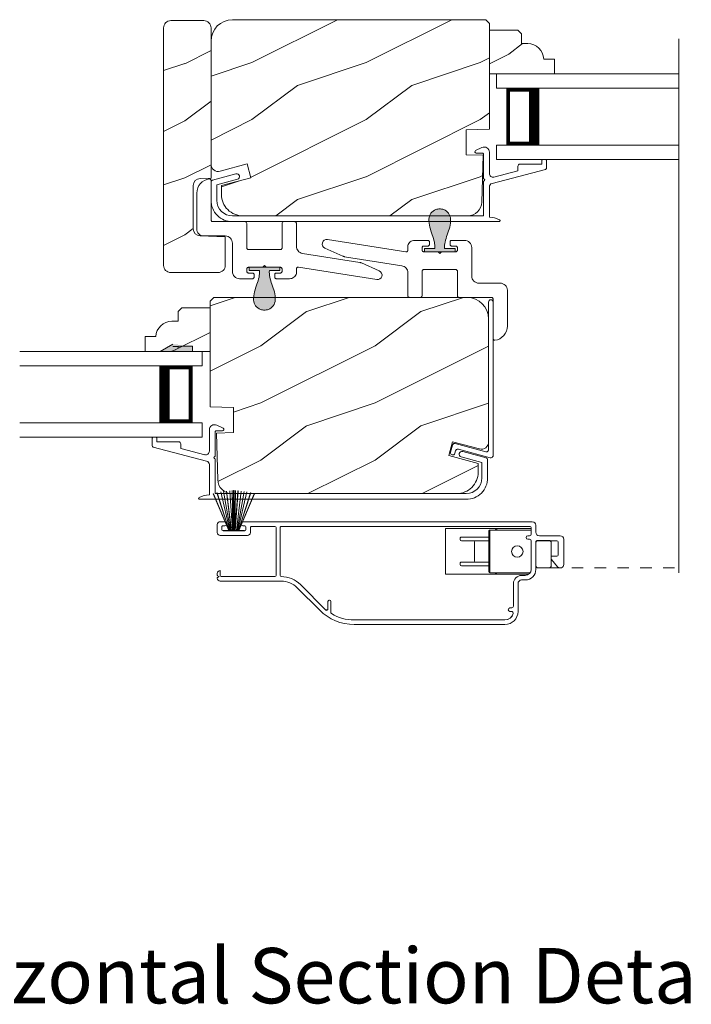
# Model space of a CAD drawing. Extents: x -34 to 68, y 0 to 44.
# Drawn here: x 49 to 55, y 14 to 23 of the extents above; entities that cross this region are included whole.
import ezdxf
from ezdxf.enums import TextEntityAlignment as Align

# ---------------------------------------------------------------- set-up
doc = ezdxf.new("R2010")
doc.units = 0
doc.header["$LTSCALE"] = 2
doc.header["$MEASUREMENT"] = 0
doc.linetypes.add('HIDDEN', pattern=[0.075, 0.05, -0.025])
doc.layers.get('0').update_dxf_attribs({"linetype": 'CONTINUOUS'})
doc.layers.add('Unit', color=7, linetype='CONTINUOUS', lineweight=13)
doc.styles.add('ARIAL', font='arial.ttf')

# ---------------------------------------------------------------- blocks, each defined once
blk = doc.blocks.new('A$C3BCA04B5')
for p, q in [((1.8361, 1.1732), (0.516, 1.1732)), ((1.8361, 1.1332), (0.516, 1.1332)), ((0.401, 1.0582), (0.401, 0.8142)), ((0.4579, 1.0582), (0.471, 1.0582)), ((0.4714, 1.0582), (0.471, 1.0582)), ((2.0399, 1.0696), (2.0399, 0.9725)), ((2.04, 0.9722), (2.04, 1.0695)), ((2.066, 1.0395), (2.066, 0.9722)), ((2.0665, 0.9725), (2.0665, 1.039)), ((2.0836, 1.046), (2.0694, 1.046)), ((2.3067, 0.8229), (2.0831, 1.0465)), ((2.335, 0.8512), (2.1381, 1.0481)), ((0.441, 1.0132), (0.441, 0.8142)), ((0.4414, 0.8142), (0.4414, 1.0132)), ((0.471, 1.0282), (0.456, 1.0282)), ((0.471, 1.0282), (0.4714, 1.0282)), ((0.37, 0.7832), (0.338, 0.7832)), ((3.01, 0.7932), (2.475, 0.7932)), ((0.245, 0.6902), (0.245, 0.4495)), ((0.285, 0.6902), (0.285, 0.4412)), ((0.2947, 0.7207), (0.6474, 0.7207)), ((0.307, 0.7332), (1.035, 0.7332)), ((0.37, 0.7432), (0.338, 0.7432)), ((0.596, 0.7255), (0.5759, 0.7332)), ((0.6474, 0.6707), (0.6474, 0.7207)), ((0.6574, 0.7107), (0.6574, 0.6707)), ((1.035, 0.7332), (1.035, 0.3332)), ((2.485, 0.3232), (2.485, 0.7432)), ((2.52, 0.3232), (2.52, 0.7432)), ((2.53, 0.7532), (3, 0.7532)), ((3.01, 0.7432), (3.01, 0.7002)), ((3.02, 0.7532), (3.0325, 0.7604)), ((3.0325, 0.746), (3.02, 0.7532)), ((3.035, 0.7647), (3.035, 0.7682)), ((3.035, 0.7252), (3.035, 0.7417)), ((0, 0.6466), (0, 0.4272)), ((0.1088, 0.6044), (0.0544, 0.6669)), ((0.0544, 0.6669), (0.1088, 0.6044)), ((0.11, 0.6572), (0.11, 0.4562)), ((0.225, 0.6772), (0.13, 0.6772)), ((0.245, 0.4562), (0.245, 0.6572)), ((0.6474, 0.3957), (0.6474, 0.6707)), ((0.6574, 0.6707), (0.6474, 0.6707)), ((0.6574, 0.6707), (0.6574, 0.3957)), ((0.6574, 0.6582), (0.8974, 0.6582)), ((0.8974, 0.6269), (0.6574, 0.6269)), ((0.7824, 0.4494), (0.7824, 0.6169)), ((0.9074, 0.6369), (0.9074, 0.6482)), ((0.05, 0.4495), (0.05, 0.565)), ((0.06, 0.575), (0.105, 0.575)), ((0.11, 0.58), (0.11, 0.6011)), ((0.235, 0.4395), (0.06, 0.4395)), ((0.13, 0.4362), (0.225, 0.4362)), ((0.245, 0.4486), (0.2435, 0.4486)), ((0.6574, 0.4394), (0.8974, 0.4394)), ((0.031, 0.3962), (0.214, 0.3962)), ((0.245, 0.3652), (0.245, 0.3042)), ((0.285, 0.3812), (0.285, 0.3232)), ((0.6474, 0.3457), (0.285, 0.3457)), ((0.3, 0.4262), (0.315, 0.4262)), ((0.315, 0.3962), (0.3, 0.3962)), ((0.6474, 0.3457), (0.6474, 0.3957)), ((0.6574, 0.3957), (0.6474, 0.3957)), ((0.8974, 0.4082), (0.6574, 0.4082)), ((0.6574, 0.3957), (0.6574, 0.3557)), ((0.9074, 0.4182), (0.9074, 0.4294)), ((2.8462, 0.35), (2.7101, 0.0294)), ((2.7111, 0.0291), (2.8473, 0.35)), ((2.8493, 0.35), (2.742, 0.0197)), ((2.743, 0.0195), (2.8503, 0.35)), ((2.745, 0.3682), (2.745, 0.3232)), ((3.01, 0.3932), (2.77, 0.3932)), ((2.8537, 0.35), (2.7756, 0.0117)), ((2.7766, 0.0115), (2.8548, 0.35)), ((2.795, 0.3532), (2.985, 0.3532)), ((2.7966, 0.3532), (2.7966, 0.35)), ((2.9834, 0.3532), (2.7966, 0.3532)), ((2.7966, 0.35), (2.8462, 0.35)), ((2.8599, 0.35), (2.7995, 0.0073)), ((2.8005, 0.0071), (2.8609, 0.35)), ((2.8671, 0.35), (2.8246, 0.0038)), ((2.8256, 0.0037), (2.8681, 0.35)), ((2.8473, 0.35), (2.8493, 0.35)), ((2.8503, 0.35), (2.8537, 0.35)), ((2.878, 0.35), (2.8536, 0.0012)), ((2.8546, 0.0011), (2.879, 0.35)), ((2.8548, 0.35), (2.8599, 0.35)), ((2.8609, 0.35), (2.8671, 0.35)), ((2.8681, 0.35), (2.878, 0.35)), ((2.8816, 0.35), (2.8755, 0.0002)), ((2.8765, 0.0002), (2.8826, 0.35)), ((2.879, 0.35), (2.8816, 0.35)), ((2.8826, 0.35), (2.8875, 0.35)), ((2.8875, 0.35), (2.8875, 0)), ((2.8925, 0.35), (2.8974, 0.35)), ((2.8925, 0), (2.8925, 0.35)), ((2.8974, 0.35), (2.9035, 0.0002)), ((2.8984, 0.35), (2.901, 0.35)), ((2.9045, 0.0002), (2.8984, 0.35)), ((2.901, 0.35), (2.9254, 0.0011)), ((2.902, 0.35), (2.9119, 0.35)), ((2.9264, 0.0012), (2.902, 0.35)), ((2.9119, 0.35), (2.9544, 0.0037)), ((2.9554, 0.0038), (2.9129, 0.35)), ((2.9129, 0.35), (2.9191, 0.35)), ((2.9191, 0.35), (2.9795, 0.0071)), ((2.9201, 0.35), (2.9252, 0.35)), ((2.9805, 0.0073), (2.9201, 0.35)), ((2.9252, 0.35), (3.0034, 0.0115)), ((2.9263, 0.35), (2.9297, 0.35)), ((3.0044, 0.0117), (2.9263, 0.35)), ((2.9297, 0.35), (3.037, 0.0195)), ((2.9307, 0.35), (2.9327, 0.35)), ((3.038, 0.0197), (2.9307, 0.35)), ((2.9327, 0.35), (3.0689, 0.0291)), ((2.9338, 0.35), (2.9834, 0.35)), ((3.0699, 0.0294), (2.9338, 0.35)), ((2.9834, 0.35), (2.9834, 0.3532)), ((3.035, 0.2982), (3.035, 0.3682)), ((0.276, 0.2732), (2.81, 0.2732)), ((1.035, 0.3332), (0.285, 0.3332)), ((0.295, 0.3132), (2.475, 0.3132)), ((0.5759, 0.3332), (0.596, 0.3409)), ((2.735, 0.3132), (2.53, 0.3132)), ((2.785, 0.3182), (2.785, 0.3432)), ((2.81, 0.3082), (2.795, 0.3082)), ((2.985, 0.3082), (2.97, 0.3082)), ((2.97, 0.2732), (3.01, 0.2732)), ((2.995, 0.3432), (2.995, 0.3182)), ((2.7101, 0.0294), (2.7111, 0.0291)), ((2.742, 0.0197), (2.743, 0.0195)), ((2.7756, 0.0117), (2.7766, 0.0115)), ((2.7995, 0.0073), (2.8005, 0.0071)), ((2.8246, 0.0038), (2.8256, 0.0037)), ((2.8536, 0.0012), (2.8546, 0.0011)), ((2.8755, 0.0002), (2.8765, 0.0002)), ((2.9035, 0.0002), (2.9045, 0.0002)), ((2.9254, 0.0011), (2.9264, 0.0012)), ((2.9544, 0.0037), (2.9554, 0.0038)), ((2.9795, 0.0071), (2.9805, 0.0073)), ((3.0034, 0.0115), (3.0044, 0.0117)), ((3.037, 0.0195), (3.038, 0.0197)), ((3.0689, 0.0291), (3.0699, 0.0294))]:
    blk.add_line(p, q)
at = {"flags": 128}
blk.add_lwpolyline([(0.13, 0.6772), (0.13, 0.6772)], dxfattribs=at)
blk.add_circle((0.4074, 0.5332), 0.05)
for centre, radius, start, end in [((0.516, 1.0582), 0.115, 90, 180), ((0.516, 1.0582), 0.075, 90, 165.52249), ((0.5164, 1.0582), 0.075, 90, 165.52249), ((1.8361, 0.7462), 0.427, 45, 90), ((1.8361, 0.7462), 0.387, 59.05067, 90), ((0.4579, 1.0732), 0.015, 165.52249, 270), ((0.4583, 1.0732), 0.015, 165.52249, 270), ((0.471, 1.0432), 0.015, 270, 90), ((0.4714, 1.0432), 0.015, 270, 90), ((2.0299, 1.0696), 0.01, 0, 59.06839), ((2.03, 1.0695), 0.01, 0, 59.05067), ((2.076, 1.0395), 0.01, 45, 180), ((2.0765, 1.039), 0.01, 45, 180), ((0.456, 1.0132), 0.015, 90, 180), ((0.4564, 1.0132), 0.015, 90, 180), ((2.0532, 0.9725), 0.0133, 180, 203.38543), ((2.053, 0.9722), 0.013, 180, 0), ((2.0532, 0.9725), 0.0133, 270, 0), ((0.338, 0.6902), 0.093, 90, 180), ((0.37, 0.8142), 0.031, 270, 0), ((0.37, 0.8142), 0.071, 270, 0), ((0.3704, 0.8142), 0.071, 270, 0), ((2.475, 0.9912), 0.238, 225, 270), ((2.475, 0.9912), 0.198, 225, 270), ((3.01, 0.7682), 0.025, 0, 90), ((0.338, 0.6902), 0.053, 90, 180), ((0.595, 0.7232), 0.0025, 270, 67.84178), ((0.6474, 0.7107), 0.01, 0, 90), ((2.475, 0.7432), 0.01, 0, 90), ((2.53, 0.7432), 0.01, 90, 180), ((3, 0.7432), 0.01, 0, 90), ((3.01, 0.7252), 0.025, 270, 0), ((3.03, 0.7647), 0.005, 300, 0), ((3.03, 0.7417), 0.005, 0, 60), ((0.031, 0.6466), 0.031, 41, 180), ((0.105, 0.6011), 0.005, 0, 41), ((0.13, 0.6572), 0.02, 90, 180), ((0.225, 0.6572), 0.02, 0, 90), ((0.7924, 0.6169), 0.01, 90, 180), ((0.8974, 0.6482), 0.01, 0, 90), ((0.8974, 0.6369), 0.01, 270, 0), ((0.06, 0.565), 0.01, 90, 180), ((0.105, 0.58), 0.005, 270, 0), ((0.06, 0.4495), 0.01, 180, 270), ((0.13, 0.4562), 0.02, 180, 270), ((0.225, 0.4562), 0.02, 270, 0), ((0.235, 0.4495), 0.01, 270, 0), ((0.3, 0.4412), 0.015, 180, 270), ((0.7924, 0.4494), 0.01, 180, 270), ((0.8974, 0.4294), 0.01, 0, 90), ((0.031, 0.4272), 0.031, 180, 270), ((0.214, 0.3652), 0.031, 0, 90), ((0.3, 0.3812), 0.015, 90, 180), ((0.315, 0.4112), 0.015, 270, 90), ((0.595, 0.3432), 0.0025, 292.15822, 90), ((0.6474, 0.3557), 0.01, 270, 0), ((0.8974, 0.4182), 0.01, 270, 0), ((2.77, 0.3682), 0.025, 90, 180), ((2.795, 0.3432), 0.01, 90, 180), ((2.985, 0.3432), 0.01, 0, 90), ((3.01, 0.3682), 0.025, 0, 90), ((0.276, 0.3042), 0.031, 180, 270), ((0.295, 0.3232), 0.01, 180, 270), ((2.475, 0.3232), 0.01, 270, 0), ((2.53, 0.3232), 0.01, 180, 270), ((2.735, 0.3232), 0.01, 270, 0), ((2.795, 0.3182), 0.01, 180, 270), ((2.81, 0.2907), 0.0175, 270, 90), ((2.97, 0.2907), 0.0175, 90, 270), ((2.985, 0.3182), 0.01, 270, 0), ((3.01, 0.2982), 0.025, 270, 0), ((2.89, 0.565), 0.565, 269.74648, 270.25352)]:
    blk.add_arc(centre, radius, start, end)
blk = doc.blocks.new('A$C7D2738E9')
at = {"layer": 'Unit'}
h = blk.add_hatch(dxfattribs=at)
h.set_pattern_fill('WOOD2', color=256, style=0, pattern_type=2)
h.set_pattern_definition([(216.8699, (1007.5162, 12.40896), (2.999999918, 2.000000123), [0.5, -4.5]), (206.5651, (1008.1162, 12.10896), (-0.99999916, -1.0000013), [1.118034, -1.118034]), (198.4349, (1008.1162, 11.60896), (-2.00000043, -0.9999984), [0.632456, -2.529822])])
h.paths.add_polyline_path([(8.504, 5.5863, 0.414214), (8.441, 5.6493), (8.151, 5.6493, 0.414214), (8.088, 5.5863), (8.088, 3.5053, 0.414214), (8.151, 3.4423), (8.566, 3.4423, 0.414214), (8.629, 3.5053), (8.629, 3.7553), (8.4088, 3.763, -0.404026), (8.348, 3.8259), (8.348, 4.204, -0.404026), (8.4088, 4.2669), (8.504, 4.2703)])
h = blk.add_hatch(dxfattribs=at)
h.set_pattern_fill('WOOD2', color=256, pattern_type=2)
h.set_pattern_definition([(216.8699, (-5.89648, 37.41882), (2.9999999, 2.0000001), [0.5, -4.5]), (206.5651, (-5.2965, 37.11882), (-0.999999, -1.0000013), [1.118034, -1.118034]), (198.4349, (-5.29648, 36.61882), (-2.0000004, -0.9999984), [0.632456, -2.529822])])
edge = h.paths.add_edge_path()
edge.add_line((8.595, 4.2034), (8.595, 4.1259))
edge.add_arc((8.7827, 4.1262), 0.1878, 180.07645, 270.07645)
edge.add_line((8.783, 3.9384), (10.7508, 3.9384))
edge.add_arc((10.7508, 4.0634), 0.125, 269.99997, 358.5)
edge.add_line((10.8758, 4.0601), (10.8865, 4.4691))
edge.add_line((10.8865, 4.4691), (10.7384, 4.4743))
edge.add_line((10.7384, 4.4743), (10.7384, 4.6921))
edge.add_line((10.7384, 4.6921), (10.9415, 4.6992))
edge.add_line((10.9415, 4.6992), (10.9415, 5.6252))
edge.add_line((10.9415, 5.6252), (10.9095, 5.6572))
edge.add_line((10.9095, 5.6572), (8.6915, 5.6572))
edge.add_arc((8.6915, 5.4697), 0.1875, 90.00014, 179.9995)
edge.add_line((8.504, 5.4697), (8.504, 4.3905))
edge.add_arc((8.5667, 4.3902), 0.0628, 179.70233, 284.70232)
edge.add_line((8.5827, 4.3295), (8.8206, 4.3933))
edge.add_line((8.8206, 4.3933), (8.853, 4.2725))
edge.add_line((8.853, 4.2725), (8.595, 4.2034))
h = blk.add_hatch(dxfattribs=at)
h.set_pattern_fill('WOOD2', color=256, scale=0.75, pattern_type=2)
h.set_pattern_definition([(216.8699, (-5.99648, 37.16882), (2.24999994, 1.5000001), [0.375, -3.375]), (206.5651, (-5.54648, 36.94382), (-0.7499994, -0.750001), [0.838526, -0.838526]), (198.4349, (-5.54648, 36.56882), (-1.5000003, -0.7499988), [0.474342, -1.897366])])
edge = h.paths.add_edge_path()
edge.add_line((11.4174, 5.3129), (11.5115, 5.3129))
edge.add_line((11.5115, 5.3129), (11.5115, 5.1829))
edge.add_line((11.5115, 5.1829), (10.9415, 5.1829))
edge.add_line((10.9415, 5.1829), (10.9415, 5.5654))
edge.add_line((10.9415, 5.5654), (11.1907, 5.5654))
edge.add_line((11.1907, 5.5654), (11.2227, 5.5334))
edge.add_line((11.2227, 5.5334), (11.2227, 5.4479))
edge.add_line((11.2227, 5.4479), (11.2775, 5.4479))
edge.add_arc((11.2775, 5.3079), 0.14, 2.07011, 90, ccw=False)
h = blk.add_hatch(color=256, dxfattribs=at)
h.dxf.hatch_style = 1
h.paths.add_polyline_path([(10.6023, 3.9113, 0.136599), (10.5839, 3.9611, 0.138688), (10.5415, 3.9932, 0.095696), (10.5052, 3.9994, 0.086219), (10.4726, 3.9932, 0.138688), (10.4302, 3.9611, 0.136599), (10.4118, 3.9113, 0.074289), (10.42, 3.8397, 0.023531), (10.4415, 3.7732, -0.032623), (10.4599, 3.7096, -0.067492), (10.4641, 3.6524), (10.3721, 3.6524), (10.3721, 3.6244), (10.642, 3.6244), (10.642, 3.6524), (10.55, 3.6524, -0.067492), (10.5542, 3.7096, -0.032623), (10.5726, 3.7732, 0.023531), (10.5941, 3.8397, 0.074289)])
h = blk.add_hatch(color=256, dxfattribs=at)
h.dxf.hatch_style = 1
h.paths.add_polyline_path([(9.0667, 3.2012, -0.136599), (9.0483, 3.1513, -0.138688), (9.006, 3.1192, -0.095696), (8.9697, 3.113, -0.086219), (8.937, 3.1192, -0.138688), (8.8947, 3.1513, -0.136599), (8.8763, 3.2012, -0.074289), (8.8844, 3.2727, -0.023531), (8.906, 3.3392, 0.032623), (8.9244, 3.4028, 0.067492), (8.9285, 3.46), (8.8365, 3.46), (8.8365, 3.488), (9.1065, 3.488), (9.1065, 3.46), (9.0145, 3.46, 0.067492), (9.0186, 3.4028, 0.032623), (9.037, 3.3392, -0.023531), (9.0586, 3.2727, -0.074289)])
h = blk.add_hatch(dxfattribs=at)
h.set_pattern_fill('WOOD2', color=256, pattern_type=2)
h.set_pattern_definition([(216.8699, (-5.81653, 37.43694), (2.9999999, 2.0000001), [0.5, -4.5]), (206.5651, (-5.21653, 37.13694), (-0.999999, -1.0000013), [1.118034, -1.118034]), (198.4349, (-5.21653, 36.63694), (-2.0000004, -0.9999984), [0.632456, -2.529822])])
edge = h.paths.add_edge_path()
edge.add_line((10.8433, 1.7706), (10.8433, 1.6931))
edge.add_arc((10.6555, 1.6934), 0.1878, 269.92355, 359.92355, ccw=False)
edge.add_line((10.6553, 1.5056), (8.6875, 1.5056))
edge.add_arc((8.6875, 1.6306), 0.125, 181.5, 270.00003, ccw=False)
edge.add_line((8.5625, 1.6274), (8.5518, 2.0364))
edge.add_line((8.5518, 2.0364), (8.6999, 2.0416))
edge.add_line((8.6999, 2.0416), (8.6999, 2.2594))
edge.add_line((8.6999, 2.2594), (8.4968, 2.2664))
edge.add_line((8.4968, 2.2664), (8.4968, 3.1924))
edge.add_line((8.4968, 3.1924), (8.5288, 3.2244))
edge.add_line((8.5288, 3.2244), (10.7468, 3.2244))
edge.add_arc((10.7468, 3.0369), 0.1875, 0.0005, 89.99986, ccw=False)
edge.add_line((10.9343, 3.0369), (10.9343, 1.9577))
edge.add_arc((10.8715, 1.9574), 0.0628, -104.70232, 0.29767, ccw=False)
edge.add_line((10.8556, 1.8967), (10.6177, 1.9605))
edge.add_line((10.6177, 1.9605), (10.5853, 1.8397))
edge.add_line((10.5853, 1.8397), (10.8433, 1.7706))
h = blk.add_hatch(dxfattribs=at)
h.set_pattern_fill('WOOD2', color=256, scale=0.75, pattern_type=2)
h.set_pattern_definition([(216.8699, (-5.91653, 37.2015), (2.24999994, 1.5000001), [0.375, -3.375]), (206.5651, (-5.46653, 36.9765), (-0.7499994, -0.750001), [0.838526, -0.838526]), (198.4349, (-5.46653, 36.6015), (-1.5000003, -0.7499988), [0.474342, -1.897366])])
edge = h.paths.add_edge_path()
edge.add_line((8.0209, 2.8806), (7.9268, 2.8806))
edge.add_line((7.9268, 2.8806), (7.9268, 2.7506))
edge.add_line((7.9268, 2.7506), (8.4968, 2.7506))
edge.add_line((8.4968, 2.7506), (8.4968, 3.1331))
edge.add_line((8.4968, 3.1331), (8.2476, 3.1331))
edge.add_line((8.2476, 3.1331), (8.2156, 3.1011))
edge.add_line((8.2156, 3.1011), (8.2156, 3.0156))
edge.add_line((8.2156, 3.0156), (8.1608, 3.0156))
edge.add_arc((8.1608, 2.8756), 0.14, 90, 177.92989)
blk.add_hatch(color=256, dxfattribs=at).paths.add_polyline_path([(8.3408, 2.7977), (8.3408, 2.7506), (8.0595, 2.7506), (8.1688, 2.8137), (8.2158, 2.8137), (8.2158, 2.7977)])
at = {"linetype": 'HIDDEN'}
blk.add_line((11.4637, 0.8549), (12.6025, 0.8549), dxfattribs=at)
at = {"layer": 'Unit'}
for p, q in [((12.6025, 0.8114), (12.6025, 5.4888)), ((11.004, 5.1829), (11.004, 5.0579)), ((12.6025, 5.1829), (11.004, 5.1829)), ((12.6025, 5.0579), (11.004, 5.0579)), ((11.0933, 4.5579), (11.0933, 5.0579)), ((11.0933, 5.0579), (11.0933, 5.0579)), ((11.0933, 5.0579), (11.3793, 5.0579)), ((10.8768, 4.5372), (10.8215, 4.5103)), ((10.8268, 4.4875), (10.8815, 4.4875)), ((10.9415, 4.3101), (10.9415, 4.4967)), ((11.004, 4.5579), (11.004, 4.4329)), ((12.6025, 4.5579), (11.004, 4.5579)), ((11.379, 4.5579), (11.0933, 4.5579)), ((10.8915, 4.4775), (10.8915, 4.2635)), ((12.6025, 4.4329), (11.004, 4.4329)), ((11.4015, 4.4229), (11.4015, 4.3929)), ((11.4315, 4.4329), (11.4115, 4.4329)), ((11.4415, 4.3551), (11.4415, 4.4229)), ((10.9654, 4.2233), (11.434, 4.3454)), ((11.1915, 4.3339), (10.9816, 4.2792)), ((11.1915, 4.3729), (11.1915, 4.3339)), ((11.4015, 4.3929), (11.2115, 4.3929)), ((8.4269, 4.2373), (8.4105, 4.2218)), ((8.446, 4.2496), (8.4269, 4.2373)), ((8.4669, 4.2582), (8.446, 4.2496)), ((8.489, 4.263), (8.4669, 4.2582)), ((8.4919, 4.2627), (8.489, 4.263)), ((8.4947, 4.2618), (8.4919, 4.2627)), ((8.4973, 4.2604), (8.4947, 4.2618)), ((8.4996, 4.2586), (8.4973, 4.2604)), ((8.5015, 4.2563), (8.4996, 4.2586)), ((8.5029, 4.2537), (8.5015, 4.2563)), ((8.5037, 4.2509), (8.5029, 4.2537)), ((8.504, 4.248), (8.5037, 4.2509)), ((8.504, 3.903), (8.504, 4.248)), ((8.504, 4.2363), (8.504, 4.076)), ((8.7225, 4.3071), (8.5159, 4.2518)), ((8.554, 4.2102), (8.7355, 4.2588)), ((10.8915, 4.2435), (10.8915, 3.938)), ((8.381, 4.1614), (8.379, 4.1389)), ((8.3871, 4.1832), (8.381, 4.1614)), ((8.397, 4.2036), (8.3871, 4.1832)), ((8.4105, 4.2218), (8.397, 4.2036)), ((8.554, 4.076), (8.554, 4.2102)), ((10.9415, 3.9278), (10.9415, 4.1923)), ((8.379, 4.1389), (8.379, 3.8255)), ((8.5043, 3.9), (8.504, 3.903)), ((8.5051, 3.8972), (8.5043, 3.9)), ((8.5065, 3.8946), (8.5051, 3.8972)), ((8.5084, 3.8924), (8.5065, 3.8946)), ((8.5107, 3.8905), (8.5084, 3.8924)), ((8.5133, 3.8891), (8.5107, 3.8905)), ((8.5161, 3.8883), (8.5133, 3.8891)), ((8.519, 3.888), (8.5161, 3.8883)), ((8.8015, 3.888), (8.519, 3.888)), ((10.8915, 3.938), (8.692, 3.938)), ((8.692, 3.888), (11.0275, 3.888)), ((9.2365, 3.888), (9.1415, 3.888)), ((9.2394, 3.8877), (9.2365, 3.888)), ((9.2422, 3.8868), (9.2394, 3.8877)), ((9.2448, 3.8854), (9.2422, 3.8868)), ((9.2471, 3.8836), (9.2448, 3.8854)), ((9.249, 3.8813), (9.2471, 3.8836)), ((8.379, 3.8255), (8.3802, 3.8133)), ((8.3802, 3.8133), (8.3838, 3.8015)), ((8.3838, 3.8015), (8.3895, 3.7907)), ((8.8165, 3.6592), (8.8165, 3.873)), ((9.1265, 3.873), (9.1265, 3.6592)), ((9.2504, 3.8787), (9.249, 3.8813)), ((9.2512, 3.8759), (9.2504, 3.8787)), ((9.2515, 3.873), (9.2512, 3.8759)), ((9.2515, 3.6723), (9.2515, 3.873)), ((8.3895, 3.7907), (8.3973, 3.7813)), ((8.3973, 3.7813), (8.4068, 3.7735)), ((8.4068, 3.7735), (8.4176, 3.7677)), ((8.4176, 3.7677), (8.4293, 3.7642)), ((8.4293, 3.7642), (8.4415, 3.763)), ((8.4415, 3.763), (8.629, 3.763)), ((8.629, 3.763), (8.6412, 3.7618)), ((8.6412, 3.7618), (8.6529, 3.7582)), ((8.6529, 3.7582), (8.6637, 3.7524)), ((8.6637, 3.7524), (8.6732, 3.7447)), ((8.6732, 3.7447), (8.681, 3.7352)), ((8.681, 3.7352), (8.6867, 3.7244)), ((8.6867, 3.7244), (8.6903, 3.7127)), ((8.6903, 3.7127), (8.6915, 3.7005)), ((9.4852, 3.7162), (9.4787, 3.7034)), ((9.4957, 3.7259), (9.4852, 3.7162)), ((9.509, 3.7312), (9.4957, 3.7259)), ((9.5233, 3.7315), (9.509, 3.7312)), ((10.2097, 3.6228), (9.5233, 3.7315)), ((10.2489, 3.7117), (10.2413, 3.7049)), ((10.2574, 3.7171), (10.2489, 3.7117)), ((10.2668, 3.7212), (10.2574, 3.7171)), ((10.2766, 3.7236), (10.2668, 3.7212)), ((10.2868, 3.7244), (10.2766, 3.7236)), ((10.402, 3.7244), (10.2868, 3.7244)), ((10.405, 3.7242), (10.402, 3.7244)), ((10.4078, 3.7233), (10.405, 3.7242)), ((10.4104, 3.7219), (10.4078, 3.7233)), ((10.4127, 3.7201), (10.4104, 3.7219)), ((10.4145, 3.7178), (10.4127, 3.7201)), ((10.4159, 3.7152), (10.4145, 3.7178)), ((10.4168, 3.7124), (10.4159, 3.7152)), ((10.417, 3.7094), (10.4168, 3.7124)), ((10.417, 3.6894), (10.417, 3.7094)), ((10.5973, 3.7124), (10.597, 3.7094)), ((10.597, 3.7094), (10.597, 3.6894)), ((10.5982, 3.7152), (10.5973, 3.7124)), ((10.5996, 3.7178), (10.5982, 3.7152)), ((10.6014, 3.7201), (10.5996, 3.7178)), ((10.6037, 3.7219), (10.6014, 3.7201)), ((10.6063, 3.7233), (10.6037, 3.7219)), ((10.6091, 3.7242), (10.6063, 3.7233)), ((10.612, 3.7244), (10.6091, 3.7242)), ((10.7245, 3.7244), (10.612, 3.7244)), ((10.7367, 3.7232), (10.7245, 3.7244)), ((10.7485, 3.7197), (10.7367, 3.7232)), ((10.7593, 3.7139), (10.7485, 3.7197)), ((10.7687, 3.7061), (10.7593, 3.7139)), ((8.6915, 3.7005), (8.6915, 3.4505)), ((8.8168, 3.6562), (8.8165, 3.6592)), ((8.8176, 3.6534), (8.8168, 3.6562)), ((8.819, 3.6508), (8.8176, 3.6534)), ((8.8209, 3.6486), (8.819, 3.6508)), ((8.8232, 3.6467), (8.8209, 3.6486)), ((8.8258, 3.6453), (8.8232, 3.6467)), ((8.8286, 3.6445), (8.8258, 3.6453)), ((8.8315, 3.6442), (8.8286, 3.6445)), ((9.1115, 3.6442), (8.8315, 3.6442)), ((9.1144, 3.6445), (9.1115, 3.6442)), ((9.1172, 3.6453), (9.1144, 3.6445)), ((9.1198, 3.6467), (9.1172, 3.6453)), ((9.1221, 3.6486), (9.1198, 3.6467)), ((9.124, 3.6508), (9.1221, 3.6486)), ((9.1254, 3.6534), (9.124, 3.6508)), ((9.1262, 3.6562), (9.1254, 3.6534)), ((9.1265, 3.6592), (9.1262, 3.6562)), ((9.2525, 3.6613), (9.2515, 3.6723)), ((9.2554, 3.6506), (9.2525, 3.6613)), ((9.2601, 3.6407), (9.2554, 3.6506)), ((9.2665, 3.6317), (9.2601, 3.6407)), ((9.2743, 3.624), (9.2665, 3.6317)), ((9.2835, 3.6177), (9.2743, 3.624)), ((9.4787, 3.7034), (9.4771, 3.6892)), ((9.4771, 3.6892), (9.4807, 3.6753)), ((9.4807, 3.6753), (9.489, 3.6636)), ((9.489, 3.6636), (9.5008, 3.6555)), ((9.5008, 3.6555), (9.657, 3.586)), ((10.2124, 3.6226), (10.2097, 3.6228)), ((10.2151, 3.623), (10.2124, 3.6226)), ((10.2177, 3.6238), (10.2151, 3.623)), ((10.2202, 3.625), (10.2177, 3.6238)), ((10.2223, 3.6267), (10.2202, 3.625)), ((10.2241, 3.6288), (10.2223, 3.6267)), ((10.2255, 3.6311), (10.2241, 3.6288)), ((10.2265, 3.6337), (10.2255, 3.6311)), ((10.23, 3.6881), (10.2265, 3.6786)), ((10.2265, 3.6786), (10.2265, 3.6337)), ((10.235, 3.697), (10.23, 3.6881)), ((10.2413, 3.7049), (10.235, 3.697)), ((10.352, 3.6594), (10.3523, 3.6624)), ((10.352, 3.6394), (10.352, 3.6594)), ((10.3523, 3.6365), (10.352, 3.6394)), ((10.3523, 3.6624), (10.3532, 3.6652)), ((10.3532, 3.6337), (10.3523, 3.6365)), ((10.3532, 3.6652), (10.3546, 3.6678)), ((10.3546, 3.6311), (10.3532, 3.6337)), ((10.3546, 3.6678), (10.3564, 3.6701)), ((10.3564, 3.6288), (10.3546, 3.6311)), ((10.3564, 3.6701), (10.3587, 3.6719)), ((10.3587, 3.627), (10.3564, 3.6288)), ((10.3587, 3.6719), (10.3613, 3.6733)), ((10.3613, 3.6256), (10.3587, 3.627)), ((10.3613, 3.6733), (10.3641, 3.6742)), ((10.3641, 3.6247), (10.3613, 3.6256)), ((10.3641, 3.6742), (10.367, 3.6744)), ((10.367, 3.6244), (10.3641, 3.6247)), ((10.367, 3.6744), (10.402, 3.6744)), ((10.492, 3.6244), (10.367, 3.6244)), ((10.3721, 3.6244), (10.3721, 3.6524)), ((10.3721, 3.6524), (10.4641, 3.6524)), ((10.3721, 3.6244), (10.642, 3.6244)), ((10.402, 3.6744), (10.405, 3.6747)), ((10.405, 3.6747), (10.4078, 3.6756)), ((10.4078, 3.6756), (10.4104, 3.677)), ((10.4104, 3.677), (10.4127, 3.6788)), ((10.4127, 3.6788), (10.4145, 3.6811)), ((10.4145, 3.6811), (10.4159, 3.6837)), ((10.4159, 3.6837), (10.4168, 3.6865)), ((10.4168, 3.6865), (10.417, 3.6894)), ((10.507, 3.6094), (10.492, 3.6244)), ((10.522, 3.6244), (10.507, 3.6094)), ((10.647, 3.6244), (10.522, 3.6244)), ((10.642, 3.6524), (10.55, 3.6524)), ((10.597, 3.6894), (10.5973, 3.6865)), ((10.5973, 3.6865), (10.5982, 3.6837)), ((10.5982, 3.6837), (10.5996, 3.6811)), ((10.5996, 3.6811), (10.6014, 3.6788)), ((10.6014, 3.6788), (10.6037, 3.677)), ((10.6037, 3.677), (10.6063, 3.6756)), ((10.6063, 3.6756), (10.6091, 3.6747)), ((10.6091, 3.6747), (10.612, 3.6744)), ((10.612, 3.6744), (10.647, 3.6744)), ((10.642, 3.6244), (10.642, 3.6524)), ((10.647, 3.6744), (10.65, 3.6742)), ((10.65, 3.6247), (10.647, 3.6244)), ((10.65, 3.6742), (10.6528, 3.6733)), ((10.6528, 3.6256), (10.65, 3.6247)), ((10.6528, 3.6733), (10.6554, 3.6719)), ((10.6554, 3.627), (10.6528, 3.6256)), ((10.6554, 3.6719), (10.6577, 3.6701)), ((10.6577, 3.6288), (10.6554, 3.627)), ((10.6577, 3.6701), (10.6595, 3.6678)), ((10.6595, 3.6311), (10.6577, 3.6288)), ((10.6595, 3.6678), (10.6609, 3.6652)), ((10.6609, 3.6337), (10.6595, 3.6311)), ((10.6609, 3.6652), (10.6618, 3.6624)), ((10.6618, 3.6365), (10.6609, 3.6337)), ((10.6618, 3.6624), (10.662, 3.6594)), ((10.662, 3.6394), (10.6618, 3.6365)), ((10.662, 3.6594), (10.662, 3.6394)), ((10.7765, 3.6967), (10.7687, 3.7061)), ((10.7823, 3.6859), (10.7765, 3.6967)), ((10.7858, 3.6741), (10.7823, 3.6859)), ((10.787, 3.6619), (10.7858, 3.6741)), ((10.787, 3.4119), (10.787, 3.6619)), ((9.2935, 3.6132), (9.2835, 3.6177)), ((9.3042, 3.6105), (9.2935, 3.6132)), ((9.8059, 3.5311), (9.3042, 3.6105)), ((9.657, 3.586), (9.6589, 3.5852)), ((9.6589, 3.5852), (9.6608, 3.5844)), ((9.6608, 3.5844), (9.6627, 3.5837)), ((9.6627, 3.5837), (9.6647, 3.5831)), ((9.6647, 3.5831), (9.6667, 3.5826)), ((9.6667, 3.5826), (9.6687, 3.5821)), ((9.6687, 3.5821), (9.6707, 3.5817)), ((9.6707, 3.5817), (9.6727, 3.5813)), ((9.6727, 3.5813), (10.1743, 3.5019)), ((8.6915, 3.4505), (8.6927, 3.4383)), ((8.8165, 3.473), (8.8168, 3.4759)), ((8.8165, 3.453), (8.8165, 3.473)), ((8.8168, 3.45), (8.8165, 3.453)), ((8.8168, 3.4759), (8.8176, 3.4787)), ((8.8176, 3.4787), (8.819, 3.4813)), ((8.819, 3.4813), (8.8209, 3.4836)), ((8.8209, 3.4836), (8.8232, 3.4854)), ((8.8232, 3.4854), (8.8258, 3.4868)), ((8.8258, 3.4868), (8.8286, 3.4877)), ((8.8286, 3.4877), (8.8315, 3.488)), ((8.8315, 3.488), (8.9565, 3.488)), ((8.8365, 3.488), (9.1065, 3.488)), ((8.8365, 3.488), (8.8365, 3.46)), ((8.8365, 3.46), (8.9285, 3.46)), ((8.9565, 3.488), (8.9715, 3.503)), ((8.9715, 3.503), (8.9865, 3.488)), ((8.9865, 3.488), (9.1115, 3.488)), ((9.1065, 3.46), (9.0145, 3.46)), ((9.1065, 3.488), (9.1065, 3.46)), ((9.1115, 3.488), (9.1144, 3.4877)), ((9.1144, 3.4877), (9.1172, 3.4868)), ((9.1172, 3.4868), (9.1198, 3.4854)), ((9.1198, 3.4854), (9.1221, 3.4836)), ((9.1221, 3.4836), (9.124, 3.4813)), ((9.124, 3.4813), (9.1254, 3.4787)), ((9.1254, 3.4787), (9.1262, 3.4759)), ((9.1262, 3.4759), (9.1265, 3.473)), ((9.1265, 3.453), (9.1262, 3.45)), ((9.1265, 3.473), (9.1265, 3.453)), ((9.252, 3.4788), (9.253, 3.4813)), ((9.252, 3.4338), (9.252, 3.4788)), ((9.253, 3.4813), (9.2544, 3.4837)), ((9.2544, 3.4837), (9.2562, 3.4857)), ((9.2562, 3.4857), (9.2584, 3.4874)), ((9.2584, 3.4874), (9.2608, 3.4886)), ((9.2608, 3.4886), (9.2634, 3.4894)), ((9.2634, 3.4894), (9.2661, 3.4898)), ((9.2661, 3.4898), (9.2688, 3.4896)), ((9.2688, 3.4896), (9.9552, 3.3809)), ((9.8079, 3.5307), (9.8059, 3.5311)), ((9.8099, 3.5303), (9.8079, 3.5307)), ((9.8119, 3.5298), (9.8099, 3.5303)), ((9.8138, 3.5293), (9.8119, 3.5298)), ((9.8158, 3.5287), (9.8138, 3.5293)), ((9.8177, 3.528), (9.8158, 3.5287)), ((9.8196, 3.5273), (9.8177, 3.528)), ((9.8215, 3.5265), (9.8196, 3.5273)), ((9.9778, 3.4569), (9.8215, 3.5265)), ((9.9896, 3.4489), (9.9778, 3.4569)), ((10.1743, 3.5019), (10.185, 3.4992)), ((10.185, 3.4992), (10.1951, 3.4947)), ((10.1951, 3.4947), (10.2042, 3.4885)), ((10.2042, 3.4885), (10.2121, 3.4807)), ((10.2121, 3.4807), (10.2185, 3.4717)), ((10.2185, 3.4717), (10.2232, 3.4618)), ((10.2232, 3.4618), (10.2261, 3.4511)), ((10.2261, 3.4511), (10.227, 3.4401)), ((10.352, 3.4532), (10.3523, 3.4562)), ((10.352, 3.2394), (10.352, 3.4532)), ((10.3523, 3.4562), (10.3532, 3.459)), ((10.3532, 3.459), (10.3546, 3.4616)), ((10.3546, 3.4616), (10.3564, 3.4639)), ((10.3564, 3.4639), (10.3587, 3.4657)), ((10.3587, 3.4657), (10.3613, 3.4671)), ((10.3613, 3.4671), (10.3641, 3.468)), ((10.3641, 3.468), (10.367, 3.4682)), ((10.367, 3.4682), (10.647, 3.4682)), ((10.647, 3.4682), (10.65, 3.468)), ((10.65, 3.468), (10.6528, 3.4671)), ((10.6528, 3.4671), (10.6554, 3.4657)), ((10.6554, 3.4657), (10.6577, 3.4639)), ((10.6577, 3.4639), (10.6595, 3.4616)), ((10.6595, 3.4616), (10.6609, 3.459)), ((10.6609, 3.459), (10.6618, 3.4562)), ((10.6618, 3.4562), (10.662, 3.4532)), ((10.662, 3.4532), (10.662, 3.2394)), ((8.6927, 3.4383), (8.6963, 3.4265)), ((8.6963, 3.4265), (8.702, 3.4157)), ((8.702, 3.4157), (8.7098, 3.4063)), ((8.7098, 3.4063), (8.7193, 3.3985)), ((8.7193, 3.3985), (8.7301, 3.3927)), ((8.7301, 3.3927), (8.7418, 3.3892)), ((8.7418, 3.3892), (8.754, 3.388)), ((8.754, 3.388), (8.8665, 3.388)), ((8.8176, 3.4472), (8.8168, 3.45)), ((8.819, 3.4446), (8.8176, 3.4472)), ((8.8209, 3.4424), (8.819, 3.4446)), ((8.8232, 3.4405), (8.8209, 3.4424)), ((8.8258, 3.4391), (8.8232, 3.4405)), ((8.8286, 3.4383), (8.8258, 3.4391)), ((8.8315, 3.438), (8.8286, 3.4383)), ((8.8665, 3.438), (8.8315, 3.438)), ((8.8694, 3.4377), (8.8665, 3.438)), ((8.8665, 3.388), (8.8694, 3.3883)), ((8.8722, 3.4368), (8.8694, 3.4377)), ((8.8694, 3.3883), (8.8722, 3.3891)), ((8.8748, 3.4354), (8.8722, 3.4368)), ((8.8722, 3.3891), (8.8748, 3.3905)), ((8.8771, 3.4336), (8.8748, 3.4354)), ((8.8748, 3.3905), (8.8771, 3.3924)), ((8.879, 3.4313), (8.8771, 3.4336)), ((8.8771, 3.3924), (8.879, 3.3946)), ((8.8804, 3.4287), (8.879, 3.4313)), ((8.879, 3.3946), (8.8804, 3.3972)), ((8.8812, 3.4259), (8.8804, 3.4287)), ((8.8804, 3.3972), (8.8812, 3.4)), ((8.8815, 3.423), (8.8812, 3.4259)), ((8.8812, 3.4), (8.8815, 3.403)), ((8.8815, 3.403), (8.8815, 3.423)), ((9.0618, 3.4259), (9.0615, 3.423)), ((9.0615, 3.423), (9.0615, 3.403)), ((9.0615, 3.403), (9.0618, 3.4)), ((9.0626, 3.4287), (9.0618, 3.4259)), ((9.0618, 3.4), (9.0626, 3.3972)), ((9.064, 3.4313), (9.0626, 3.4287)), ((9.0626, 3.3972), (9.064, 3.3946)), ((9.0659, 3.4336), (9.064, 3.4313)), ((9.064, 3.3946), (9.0659, 3.3924)), ((9.0682, 3.4354), (9.0659, 3.4336)), ((9.0659, 3.3924), (9.0682, 3.3905)), ((9.0708, 3.4368), (9.0682, 3.4354)), ((9.0682, 3.3905), (9.0708, 3.3891)), ((9.0736, 3.4377), (9.0708, 3.4368)), ((9.0708, 3.3891), (9.0736, 3.3883)), ((9.0765, 3.438), (9.0736, 3.4377)), ((9.0736, 3.3883), (9.0765, 3.388)), ((9.1115, 3.438), (9.0765, 3.438)), ((9.0765, 3.388), (9.1918, 3.388)), ((9.1144, 3.4383), (9.1115, 3.438)), ((9.1172, 3.4391), (9.1144, 3.4383)), ((9.1198, 3.4405), (9.1172, 3.4391)), ((9.1221, 3.4424), (9.1198, 3.4405)), ((9.124, 3.4446), (9.1221, 3.4424)), ((9.1254, 3.4472), (9.124, 3.4446)), ((9.1262, 3.45), (9.1254, 3.4472)), ((9.1918, 3.388), (9.2019, 3.3888)), ((9.2019, 3.3888), (9.2118, 3.3912)), ((9.2118, 3.3912), (9.2211, 3.3953)), ((9.2211, 3.3953), (9.2297, 3.4007)), ((9.2297, 3.4007), (9.2372, 3.4075)), ((9.2372, 3.4075), (9.2436, 3.4155)), ((9.2436, 3.4155), (9.2485, 3.4243)), ((9.2485, 3.4243), (9.252, 3.4338)), ((9.9552, 3.3809), (9.9696, 3.3812)), ((9.9696, 3.3812), (9.9828, 3.3865)), ((9.9828, 3.3865), (9.9934, 3.3962)), ((9.9978, 3.4371), (9.9896, 3.4489)), ((9.9934, 3.3962), (9.9998, 3.409)), ((10.0014, 3.4233), (9.9978, 3.4371)), ((9.9998, 3.409), (10.0014, 3.4233)), ((10.227, 3.4401), (10.227, 3.2394)), ((10.7882, 3.3998), (10.787, 3.4119)), ((10.7918, 3.388), (10.7882, 3.3998)), ((10.7976, 3.3772), (10.7918, 3.388)), ((10.8054, 3.3678), (10.7976, 3.3772)), ((10.8148, 3.36), (10.8054, 3.3678)), ((10.8256, 3.3542), (10.8148, 3.36)), ((10.8374, 3.3506), (10.8256, 3.3542)), ((10.8495, 3.3494), (10.8374, 3.3506)), ((11.037, 3.3494), (10.8495, 3.3494)), ((11.0492, 3.3482), (11.037, 3.3494)), ((11.061, 3.3447), (11.0492, 3.3482)), ((11.0718, 3.3389), (11.061, 3.3447)), ((11.0812, 3.3311), (11.0718, 3.3389)), ((11.089, 3.3217), (11.0812, 3.3311)), ((11.0948, 3.3109), (11.089, 3.3217)), ((11.0983, 3.2991), (11.0948, 3.3109)), ((11.0995, 3.2869), (11.0983, 3.2991)), ((11.0995, 2.9735), (11.0995, 3.2869)), ((10.227, 3.2394), (10.2273, 3.2365)), ((10.2273, 3.2365), (10.2282, 3.2337)), ((10.2282, 3.2337), (10.2296, 3.2311)), ((10.2296, 3.2311), (10.2314, 3.2288)), ((10.2314, 3.2288), (10.2337, 3.227)), ((10.2337, 3.227), (10.2363, 3.2256)), ((10.2363, 3.2256), (10.2391, 3.2247)), ((10.2391, 3.2247), (10.242, 3.2244)), ((10.242, 3.2244), (10.337, 3.2244)), ((10.677, 3.2244), (10.9595, 3.2244)), ((10.9595, 3.2244), (10.9625, 3.2242)), ((10.9625, 3.2242), (10.9653, 3.2233)), ((10.9653, 3.2233), (10.9679, 3.2219)), ((10.9679, 3.2219), (10.9702, 3.2201)), ((10.9702, 3.2201), (10.972, 3.2178)), ((10.972, 3.2178), (10.9734, 3.2152)), ((10.9734, 3.2152), (10.9743, 3.2124)), ((10.9743, 3.2124), (10.9745, 3.2094)), ((10.9745, 3.2094), (10.9745, 2.8644)), ((11.0914, 2.9292), (11.0975, 2.951)), ((11.0975, 2.951), (11.0995, 2.9735)), ((10.9745, 2.8644), (10.9748, 2.8615)), ((10.9748, 2.8615), (10.9757, 2.8587)), ((10.9757, 2.8587), (10.9771, 2.8561)), ((10.9771, 2.8561), (10.9789, 2.8538)), ((10.9789, 2.8538), (10.9812, 2.852)), ((10.9812, 2.852), (10.9838, 2.8506)), ((10.9838, 2.8506), (10.9866, 2.8497)), ((10.9866, 2.8497), (10.9895, 2.8494)), ((10.9895, 2.8494), (11.0117, 2.8542)), ((11.0117, 2.8542), (11.0326, 2.8628)), ((11.0326, 2.8628), (11.0516, 2.8751)), ((11.0516, 2.8751), (11.0681, 2.8906)), ((11.0681, 2.8906), (11.0815, 2.9089)), ((11.0815, 2.9089), (11.0914, 2.9292)), ((8.0595, 2.7506), (8.1688, 2.8137)), ((8.0595, 2.7506), (8.1688, 2.8137)), ((8.1688, 2.7956), (8.2158, 2.7956)), ((8.1688, 2.7956), (8.2158, 2.7956)), ((8.2158, 2.7977), (8.3408, 2.7977)), ((8.2158, 2.7977), (8.3408, 2.7977)), ((8.2158, 2.7956), (8.2158, 2.7796)), ((8.2158, 2.7956), (8.2158, 2.7796)), ((8.3408, 2.7977), (8.3408, 2.7506)), ((8.3408, 2.7977), (8.3408, 2.7506)), ((6.828, 2.7506), (8.4265, 2.7506)), ((8.4265, 2.7506), (8.4265, 2.6256)), ((6.828, 2.6256), (8.4265, 2.6256)), ((8.3372, 2.6256), (8.0512, 2.6256)), ((8.3372, 2.1256), (8.3372, 2.6256)), ((8.3372, 2.6256), (8.3372, 2.6256)), ((6.828, 2.1256), (8.4265, 2.1256)), ((8.0515, 2.1256), (8.3372, 2.1256)), ((8.4265, 2.1256), (8.4265, 2.0006)), ((8.5536, 2.1048), (8.609, 2.078)), ((6.828, 2.0006), (8.4265, 2.0006)), ((7.989, 1.9228), (7.989, 1.9906)), ((7.999, 2.0006), (8.019, 2.0006)), ((8.029, 1.9906), (8.029, 1.9606)), ((8.489, 1.8778), (8.489, 2.0644)), ((8.539, 2.0452), (8.539, 1.8312)), ((8.6037, 2.0552), (8.549, 2.0552)), ((8.4651, 1.791), (7.9965, 1.9131)), ((8.029, 1.9606), (8.219, 1.9606)), ((8.239, 1.9406), (8.239, 1.9016)), ((8.239, 1.9016), (8.4489, 1.8468)), ((10.8765, 1.7779), (10.695, 1.8265)), ((10.708, 1.8748), (10.9146, 1.8195)), ((8.489, 1.4954), (8.489, 1.76)), ((8.539, 1.8112), (8.539, 1.5056)), ((10.8765, 1.6436), (10.8765, 1.7779)), ((10.9265, 1.804), (10.9265, 1.6436)), ((8.539, 1.5056), (10.7385, 1.5056)), ((10.7385, 1.4556), (8.403, 1.4556))]:
    blk.add_line(p, q, dxfattribs=at)
at = {"layer": 'Unit', "linetype": 'Continuous'}
for p, q in [((10.9345, 3.1838), (10.9361, 3.1914)), ((10.9361, 3.1914), (10.9404, 3.1979)), ((10.9404, 3.1979), (10.9469, 3.2022)), ((10.9469, 3.2022), (10.9545, 3.2038)), ((10.9545, 3.2038), (10.9622, 3.2022)), ((10.9622, 3.2022), (10.9687, 3.1979)), ((10.9687, 3.1979), (10.973, 3.1914)), ((10.973, 3.1914), (10.9745, 3.1838)), ((10.9345, 1.8914), (10.9345, 3.1838)), ((10.9745, 3.1838), (10.9745, 1.8392)), ((10.6013, 1.8692), (10.6175, 1.9295)), ((10.6175, 1.9295), (10.6189, 1.9332)), ((10.6189, 1.9332), (10.621, 1.9365)), ((10.621, 1.9365), (10.6236, 1.9394)), ((10.6236, 1.9394), (10.6268, 1.9417)), ((10.6268, 1.9417), (10.6304, 1.9433)), ((10.6304, 1.9433), (10.6342, 1.9442)), ((10.6342, 1.9442), (10.6381, 1.9443)), ((10.6381, 1.9443), (10.642, 1.9437)), ((10.642, 1.9437), (10.9094, 1.872)), ((10.6008, 1.8614), (10.6013, 1.8692)), ((10.6033, 1.854), (10.6008, 1.8614)), ((10.6085, 1.8481), (10.6033, 1.854)), ((10.6155, 1.8447), (10.6085, 1.8481)), ((10.6233, 1.8442), (10.6155, 1.8447)), ((10.6306, 1.8467), (10.6233, 1.8442)), ((10.6365, 1.8518), (10.6306, 1.8467)), ((10.64, 1.8588), (10.6365, 1.8518)), ((10.6458, 1.8805), (10.64, 1.8588)), ((10.6472, 1.8842), (10.6458, 1.8805)), ((10.6492, 1.8875), (10.6472, 1.8842)), ((10.6519, 1.8904), (10.6492, 1.8875)), ((10.6551, 1.8927), (10.6519, 1.8904)), ((10.6587, 1.8943), (10.6551, 1.8927)), ((10.6625, 1.8952), (10.6587, 1.8943)), ((10.6664, 1.8953), (10.6625, 1.8952)), ((10.6703, 1.8947), (10.6664, 1.8953)), ((10.9494, 1.8199), (10.6703, 1.8947)), ((10.9094, 1.872), (10.9139, 1.8714)), ((10.9139, 1.8714), (10.9184, 1.8717)), ((10.9184, 1.8717), (10.9228, 1.8731)), ((10.9228, 1.8731), (10.9267, 1.8755)), ((10.9267, 1.8755), (10.93, 1.8787)), ((10.93, 1.8787), (10.9325, 1.8825)), ((10.9325, 1.8825), (10.934, 1.8868)), ((10.934, 1.8868), (10.9345, 1.8914)), ((10.9539, 1.8192), (10.9494, 1.8199)), ((10.9584, 1.8196), (10.9539, 1.8192)), ((10.9628, 1.821), (10.9584, 1.8196)), ((10.9667, 1.8234), (10.9628, 1.821)), ((10.97, 1.8265), (10.9667, 1.8234)), ((10.9725, 1.8304), (10.97, 1.8265)), ((10.974, 1.8347), (10.9725, 1.8304)), ((10.9745, 1.8392), (10.974, 1.8347))]:
    blk.add_line(p, q, dxfattribs=at)
at = {"layer": 'Unit'}
for points in [[(8.348, 3.8259), (8.348, 4.204, -0.404026), (8.4088, 4.2669), (8.504, 4.2703), (8.504, 5.5863, 0.414214), (8.441, 5.6493), (8.151, 5.6493, 0.414214), (8.088, 5.5863), (8.088, 3.5053, 0.414214), (8.151, 3.4423), (8.566, 3.4423, 0.414214), (8.629, 3.5053), (8.629, 3.7553), (8.4088, 3.763, -0.404026)], [(11.4174, 5.3129), (11.5115, 5.3129), (11.5115, 5.1829), (10.9415, 5.1829), (10.9415, 5.5654), (11.1907, 5.5654), (11.2227, 5.5334), (11.2227, 5.4479), (11.2775, 5.4479, -0.40367)], [(8.0209, 2.8806), (7.9268, 2.8806), (7.9268, 2.7506), (8.4968, 2.7506), (8.4968, 3.1331), (8.2476, 3.1331), (8.2156, 3.1011), (8.2156, 3.0156), (8.1608, 3.0156, 0.40367)]]:
    blk.add_lwpolyline(points, format="xyb", close=True, dxfattribs=at)
for points in [[(8.595, 4.2034), (8.595, 4.1259, 0.414214), (8.783, 3.9384), (10.7508, 3.9384, 0.406566), (10.8758, 4.0601), (10.8865, 4.4691), (10.7384, 4.4743), (10.7384, 4.6921), (10.9415, 4.6992), (10.9415, 5.6252), (10.9095, 5.6572), (8.6915, 5.6572, 0.41421), (8.504, 5.4697), (8.504, 4.3905, 0.493145), (8.5827, 4.3295), (8.8206, 4.3933), (8.853, 4.2725), (8.595, 4.2034)], [(10.8433, 1.7706), (10.8433, 1.6931, -0.414214), (10.6553, 1.5056), (8.6875, 1.5056, -0.406566), (8.5625, 1.6274), (8.5518, 2.0364), (8.6999, 2.0416), (8.6999, 2.2594), (8.4968, 2.2664), (8.4968, 3.1924), (8.5288, 3.2244), (10.7468, 3.2244, -0.41421), (10.9343, 3.0369), (10.9343, 1.9577, -0.493145), (10.8556, 1.8967), (10.6177, 1.9605), (10.5853, 1.8397), (10.8433, 1.7706)]]:
    blk.add_lwpolyline(points, format="xyb", dxfattribs=at)
for points, const_width in [([(11.3343, 4.5579), (11.3343, 5.0579)], 0.09), ([(11.0933, 5.0429), (11.3343, 5.0429)], 0.03), ([(11.1084, 4.5729), (11.1084, 5.0429)], 0.03), ([(11.0933, 4.5729), (11.3343, 4.5729)], 0.03), ([(8.0962, 2.1256), (8.0962, 2.6256)], 0.09), ([(8.3372, 2.6106), (8.0962, 2.6106)], 0.03), ([(8.3221, 2.1406), (8.3221, 2.6106)], 0.03), ([(8.3372, 2.1406), (8.0962, 2.1406)], 0.03)]:
    blk.add_lwpolyline(points, dxfattribs=dict(at, const_width=const_width))
for centre, radius, start, end in [((10.8268, 4.4995), 0.012, 115.89344, 269.99875), ((10.8965, 4.4967), 0.045, 0.00018, 115.89414), ((10.8815, 4.4775), 0.01, 359.99819, 90.00181), ((11.4115, 4.4229), 0.01, 89.99532, 180.003), ((11.4315, 4.4229), 0.01, 359.997, 89.99796), ((11.2115, 4.3729), 0.02, 90.00012, 180.00241), ((11.4261, 4.3593), 0.016, 299.8418, 344.77565), ((8.52, 4.2363), 0.016, 105.0002, 179.98779), ((8.729, 4.283), 0.025, 284.98816, 104.98673), ((10.8915, 4.2535), 0.01, 269.99916, 90.00084), ((10.9735, 4.3101), 0.032, 179.99946, 284.61359), ((10.9735, 4.1923), 0.032, 104.61037, 180.00074), ((8.692, 4.076), 0.188, 179.99993, 270.00034), ((8.692, 4.076), 0.138, 180.00102, 269.99947), ((10.5082, 3.9022), 0.0977, 111.37891, 142.9623), ((10.5067, 3.9024), 0.097, 88.70725, 110.57249), ((10.5074, 3.9024), 0.097, 69.42751, 91.29275), ((10.5059, 3.9022), 0.0977, 37.0377, 68.62109), ((8.8015, 3.873), 0.015, 359.99681, 90.00214), ((9.1415, 3.873), 0.015, 89.99786, 180.00319), ((10.6553, 3.9028), 0.2436, 178.01102, 195.00554), ((10.5105, 3.9031), 0.099, 144.17107, 175.28465), ((10.5036, 3.9031), 0.099, 4.71535, 35.82893), ((10.3588, 3.9028), 0.2436, 344.99446, 1.98898), ((10.9331, 3.7219), 0.206, 61.51181, 87.65178), ((11.0275, 3.896), 0.008, 269.99656, 61.51671), ((11.1368, 4.0351), 0.743, 195.24349, 200.63546), ((9.8773, 4.0351), 0.743, 339.36454, 344.75651), ((9.9636, 3.6005), 0.5081, 12.39498, 19.8689), ((10.2511, 3.6656), 0.2134, 356.44326, 11.88784), ((10.763, 3.6656), 0.2134, 168.11216, 183.55674), ((11.0505, 3.6005), 0.5081, 160.1311, 167.60502), ((8.7155, 3.4468), 0.2134, 348.11216, 3.55674), ((9.2275, 3.4468), 0.2134, 176.44326, 191.88784), ((8.4281, 3.5119), 0.5081, 340.1311, 347.60502), ((9.5149, 3.5119), 0.5081, 192.39498, 199.8689), ((9.6012, 3.0773), 0.743, 159.36454, 164.75651), ((8.3417, 3.0773), 0.743, 15.24349, 20.63546), ((9.1197, 3.2096), 0.2436, 164.99446, 181.98898), ((8.975, 3.2093), 0.099, 184.71535, 215.82893), ((8.968, 3.2093), 0.099, 324.17107, 355.28465), ((8.8233, 3.2096), 0.2436, 358.01102, 15.00554), ((10.337, 3.2394), 0.015, 269.99786, 0.00319), ((10.677, 3.2394), 0.015, 179.99681, 270.00214), ((8.9726, 3.2102), 0.0977, 217.0377, 248.62109), ((8.9711, 3.2101), 0.097, 249.42751, 271.29275), ((8.9719, 3.2101), 0.097, 268.70725, 290.57249), ((8.9704, 3.2102), 0.0977, 291.37891, 322.9623), ((8.534, 2.0644), 0.045, 64.10586, 179.99982), ((8.6037, 2.0672), 0.012, 270.00125, 64.10656), ((7.999, 1.9906), 0.01, 90.00204, 180.003), ((8.019, 1.9906), 0.01, 359.997, 90.00468), ((8.549, 2.0452), 0.01, 89.99819, 180.00181), ((8.0044, 1.927), 0.016, 195.22435, 240.1582), ((8.219, 1.9406), 0.02, 359.99759, 89.99988), ((8.457, 1.8778), 0.032, 255.38641, 0.00054), ((8.539, 1.8212), 0.01, 89.99916, 270.00084), ((10.7015, 1.8506), 0.025, 75.01327, 255.01184), ((10.9105, 1.804), 0.016, 0.01221, 74.9998), ((8.457, 1.76), 0.032, 359.99926, 75.38963), ((10.7385, 1.6436), 0.138, 270.00053, 359.99898), ((10.7385, 1.6436), 0.188, 269.99966, 0.00007), ((8.403, 1.4636), 0.008, 118.48329, 270.00344), ((8.4974, 1.2896), 0.206, 92.34822, 118.48819)]:
    blk.add_arc(centre, radius, start, end, dxfattribs=at)
at = {"rotation": 180}
blk.add_blockref('A$C3BCA04B5', (11.5937, 1.5321), dxfattribs=at)

msp = doc.modelspace()

# ---------------------------------------------------------------- block references
at = {"layer": 'Unit'}
msp.add_blockref('A$C7D2738E9', (41.84375, 17.3385), dxfattribs=at)

# ---------------------------------------------------------------- texts
at = {"style": 'ARIAL'}
msp.add_text('Horizontal Section Detail', height=0.4848486, dxfattribs=at).set_placement((54.97011, 14.379), align=Align.RIGHT)

doc.saveas('drawing.dxf')
